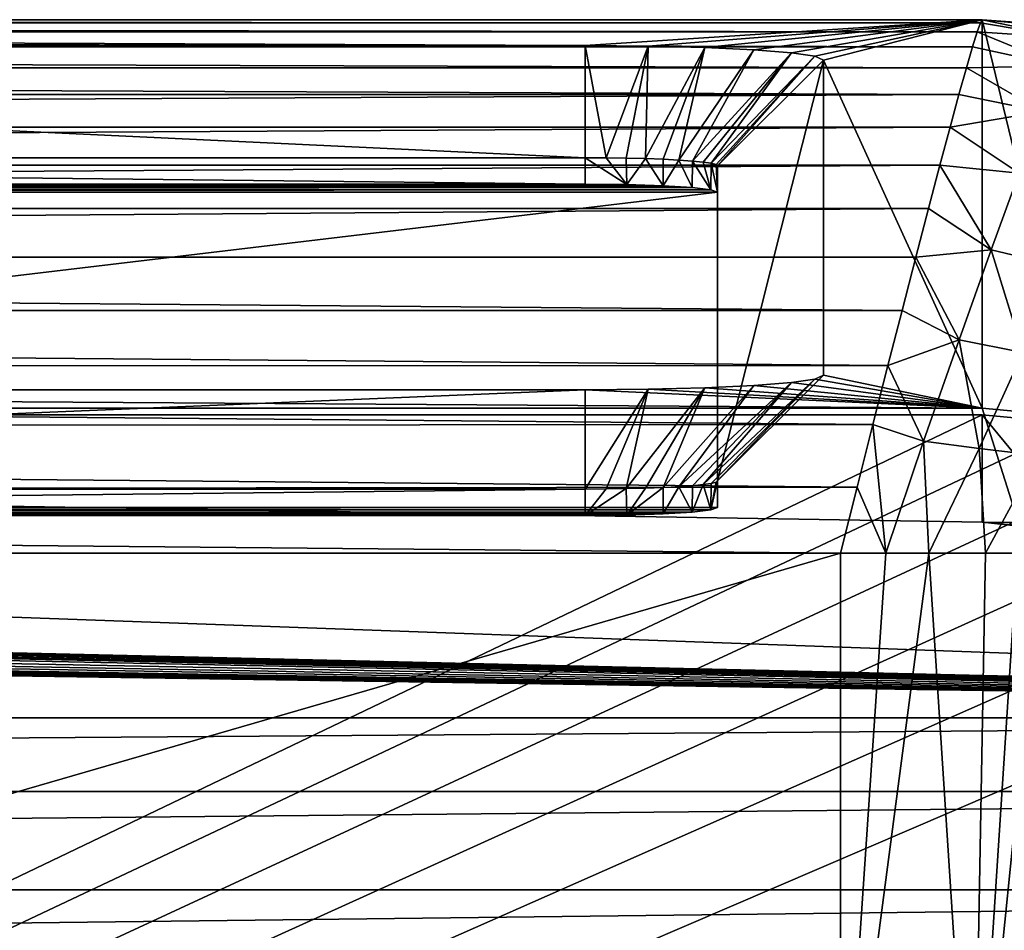
# Model space of a CAD drawing. Units: inches. Extents: x -1.5 to 29.6, y 0 to 21.9.
# Drawn here: x 16.2 to 17.2, y 21 to 21.9 of the extents above; entities that cross this region are included whole.
import ezdxf

# ---------------------------------------------------------------- set-up
doc = ezdxf.new("R2010")
doc.units = ezdxf.units.IN
doc.header["$LTSCALE"] = 65.185185
doc.header["$MEASUREMENT"] = 0
for name, color, linetype in [('126', 7, 'CONTINUOUS'), ('127', 7, 'CONTINUOUS'), ('134', 7, 'CONTINUOUS'), ('135', 7, 'CONTINUOUS'), ('22', 7, 'CONTINUOUS'), ('23', 7, 'CONTINUOUS'), ('24', 7, 'CONTINUOUS'), ('25', 7, 'CONTINUOUS'), ('26', 7, 'CONTINUOUS'), ('31', 7, 'CONTINUOUS'), ('32', 7, 'CONTINUOUS'), ('33', 7, 'CONTINUOUS'), ('34', 7, 'CONTINUOUS'), ('35', 7, 'CONTINUOUS'), ('38', 7, 'CONTINUOUS'), ('39', 7, 'CONTINUOUS'), ('40', 7, 'CONTINUOUS'), ('44', 7, 'CONTINUOUS'), ('45', 7, 'CONTINUOUS'), ('46', 7, 'CONTINUOUS'), ('47', 7, 'CONTINUOUS'), ('60', 7, 'CONTINUOUS'), ('70', 7, 'CONTINUOUS'), ('71', 7, 'CONTINUOUS'), ('74', 7, 'CONTINUOUS'), ('75', 7, 'CONTINUOUS')]:
    doc.layers.add(name, color=color, linetype=linetype)

msp = doc.modelspace()

# ---------------------------------------------------------------- linework, layer by layer
at = {"layer": '126', "linetype": 'Continuous'}
for points in [[(17.14997, 21.875, -15.67796), (17.23467, 21.85768, -15.81339), (17.14826, 21.87215, -15.75338), (17.14997, 21.875, -15.67796)], [(17.14997, 21.875, -15.67796), (17.24011, 21.86671, -15.68026), (17.23467, 21.85768, -15.81339), (17.14997, 21.875, -15.67796)], [(17.14826, 21.87215, -15.75338), (17.23467, 21.85768, -15.81339), (17.14522, 21.86361, -15.82847), (17.14826, 21.87215, -15.75338)], [(17.14522, 21.86361, -15.82847), (17.22341, 21.83135, -15.94363), (17.14084, 21.8494, -15.9028), (17.14522, 21.86361, -15.82847)], [(17.23467, 21.85768, -15.81339), (17.22341, 21.83135, -15.94363), (17.14522, 21.86361, -15.82847), (17.23467, 21.85768, -15.81339)], [(17.14084, 21.8494, -15.9028), (17.22341, 21.83135, -15.94363), (17.1351, 21.82958, -15.97593), (17.14084, 21.8494, -15.9028)], [(17.1351, 21.82958, -15.97593), (17.20664, 21.78843, -16.06843), (17.12797, 21.80424, -16.04743), (17.1351, 21.82958, -15.97593)], [(17.22341, 21.83135, -15.94363), (17.20664, 21.78843, -16.06843), (17.1351, 21.82958, -15.97593), (17.22341, 21.83135, -15.94363)], [(17.12797, 21.80424, -16.04743), (17.20664, 21.78843, -16.06843), (17.11958, 21.77351, -16.1169), (17.12797, 21.80424, -16.04743)], [(17.20664, 21.78843, -16.06843), (17.18479, 21.73004, -16.18557), (17.11958, 21.77351, -16.1169), (17.20664, 21.78843, -16.06843)], [(17.11958, 21.77351, -16.1169), (17.18479, 21.73004, -16.18557), (17.11003, 21.73756, -16.18391), (17.11958, 21.77351, -16.1169)], [(17.11003, 21.73756, -16.18391), (17.15842, 21.65764, -16.29307), (17.0993, 21.69657, -16.24807), (17.11003, 21.73756, -16.18391)], [(17.18479, 21.73004, -16.18557), (17.15842, 21.65764, -16.29307), (17.11003, 21.73756, -16.18391), (17.18479, 21.73004, -16.18557)], [(17.18479, 21.73004, -16.18557), (17.2258, 21.64153, -16.29126), (17.15842, 21.65764, -16.29307), (17.18479, 21.73004, -16.18557)], [(17.0993, 21.69657, -16.24807), (17.15842, 21.65764, -16.29307), (17.08737, 21.65076, -16.30899), (17.0993, 21.69657, -16.24807)], [(17.08737, 21.65076, -16.30899), (17.12809, 21.57277, -16.38932), (17.07424, 21.60037, -16.36631), (17.08737, 21.65076, -16.30899)], [(17.15842, 21.65764, -16.29307), (17.12809, 21.57277, -16.38932), (17.08737, 21.65076, -16.30899), (17.15842, 21.65764, -16.29307)], [(17.15842, 21.65764, -16.29307), (17.18845, 21.5608, -16.38609), (17.12809, 21.57277, -16.38932), (17.15842, 21.65764, -16.29307)], [(17.2258, 21.64153, -16.29126), (17.18845, 21.5608, -16.38609), (17.15842, 21.65764, -16.29307), (17.2258, 21.64153, -16.29126)], [(17.07424, 21.60037, -16.36631), (17.12809, 21.57277, -16.38932), (17.06089, 21.54832, -16.4173), (17.07424, 21.60037, -16.36631)], [(17.12809, 21.57277, -16.38932), (17.0944, 21.47713, -16.4732), (17.06089, 21.54832, -16.4173), (17.12809, 21.57277, -16.38932)], [(17.12809, 21.57277, -16.38932), (17.1471, 21.4702, -16.46869), (17.0944, 21.47713, -16.4732), (17.12809, 21.57277, -16.38932)], [(17.18845, 21.5608, -16.38609), (17.1471, 21.4702, -16.46869), (17.12809, 21.57277, -16.38932), (17.18845, 21.5608, -16.38609)], [(17.18845, 21.5608, -16.38609), (17.20331, 21.46333, -16.45614), (17.1471, 21.4702, -16.46869), (17.18845, 21.5608, -16.38609)], [(17.06089, 21.54832, -16.4173), (17.0944, 21.47713, -16.4732), (17.04671, 21.49259, -16.46445), (17.06089, 21.54832, -16.4173)], [(17.04671, 21.49259, -16.46445), (17.05899, 21.37119, -16.54423), (17.03175, 21.43345, -16.50749), (17.04671, 21.49259, -16.46445)], [(17.0944, 21.47713, -16.4732), (17.05899, 21.37119, -16.54423), (17.04671, 21.49259, -16.46445), (17.0944, 21.47713, -16.4732)], [(17.0944, 21.47713, -16.4732), (17.09967, 21.37119, -16.53886), (17.05899, 21.37119, -16.54423), (17.0944, 21.47713, -16.4732)], [(17.1471, 21.4702, -16.46869), (17.09967, 21.37119, -16.53886), (17.0944, 21.47713, -16.4732), (17.1471, 21.4702, -16.46869)], [(17.15298, 21.3712, -16.52658), (17.09967, 21.37119, -16.53886), (17.1471, 21.4702, -16.46869), (17.15298, 21.3712, -16.52658)], [(17.20331, 21.46333, -16.45614), (17.15298, 21.3712, -16.52658), (17.1471, 21.4702, -16.46869), (17.20331, 21.46333, -16.45614)], [(17.20331, 21.46333, -16.45614), (17.1833, 21.37119, -16.51691), (17.15298, 21.3712, -16.52658), (17.20331, 21.46333, -16.45614)], [(17.05899, 21.37119, -16.54423), (17.01608, 21.3712, -16.54616), (17.03175, 21.43345, -16.50749), (17.05899, 21.37119, -16.54423)]]:
    msp.add_3dface(points, dxfattribs=at)
at = {"layer": '127', "linetype": 'Continuous'}
for points in [[(17.05899, 21.37119, -16.54423), (17.09967, 21.37119, -16.53886), (17.01608, 20.73752, -17.45115), (17.05899, 21.37119, -16.54423)], [(17.01608, 21.3712, -16.54616), (17.05899, 21.37119, -16.54423), (17.01608, 20.73752, -17.45115), (17.01608, 21.3712, -16.54616)], [(17.01608, 20.73752, -17.45115), (17.09967, 21.37119, -16.53886), (17.14155, 20.72705, -17.44965), (17.01608, 20.73752, -17.45115)], [(17.09967, 21.37119, -16.53886), (17.15298, 21.3712, -16.52658), (17.14155, 20.72705, -17.44965), (17.09967, 21.37119, -16.53886)], [(17.26468, 21.3712, -16.48051), (17.26467, 20.69577, -17.44512), (17.14155, 20.72705, -17.44965), (17.26468, 21.3712, -16.48051)], [(17.20669, 21.37119, -16.50805), (17.26468, 21.3712, -16.48051), (17.14155, 20.72705, -17.44965), (17.20669, 21.37119, -16.50805)], [(17.15298, 21.3712, -16.52658), (17.1833, 21.37119, -16.51691), (17.14155, 20.72705, -17.44965), (17.15298, 21.3712, -16.52658)], [(17.1833, 21.37119, -16.51691), (17.20669, 21.37119, -16.50805), (17.14155, 20.72705, -17.44965), (17.1833, 21.37119, -16.51691)]]:
    msp.add_3dface(points, dxfattribs=at)
at = {"layer": '134', "linetype": 'Continuous'}
for points in [[(17.01608, 21.3712, -16.54616), (17.01608, 20.73752, -17.45115), (14.83, 20.73752, -17.45115), (17.01608, 21.3712, -16.54616)], [(17.01608, 21.3712, -16.54616), (14.83, 20.73752, -17.45115), (14.83, 21.3712, -16.54616), (17.01608, 21.3712, -16.54616)]]:
    msp.add_3dface(points, dxfattribs=at)
at = {"layer": '135', "linetype": 'Continuous'}
for points in [[(10.95003, 21.875, -15.67796), (17.14997, 21.875, -15.67796), (17.14826, 21.87215, -15.75338), (10.95003, 21.875, -15.67796)], [(10.95003, 21.875, -15.67796), (17.14826, 21.87215, -15.75338), (10.95175, 21.87215, -15.75339), (10.95003, 21.875, -15.67796)], [(17.14826, 21.87215, -15.75338), (17.14522, 21.86361, -15.82847), (10.95175, 21.87215, -15.75339), (17.14826, 21.87215, -15.75338)], [(10.95175, 21.87215, -15.75339), (17.14522, 21.86361, -15.82847), (10.9548, 21.86361, -15.82849), (10.95175, 21.87215, -15.75339)], [(17.14522, 21.86361, -15.82847), (17.14084, 21.8494, -15.9028), (10.9548, 21.86361, -15.82849), (17.14522, 21.86361, -15.82847)], [(10.9548, 21.86361, -15.82849), (17.14084, 21.8494, -15.9028), (10.95918, 21.84939, -15.90281), (10.9548, 21.86361, -15.82849)], [(17.14084, 21.8494, -15.9028), (17.1351, 21.82958, -15.97593), (10.95918, 21.84939, -15.90281), (17.14084, 21.8494, -15.9028)], [(10.95918, 21.84939, -15.90281), (17.1351, 21.82958, -15.97593), (10.96491, 21.82957, -15.97593), (10.95918, 21.84939, -15.90281)], [(17.1351, 21.82958, -15.97593), (17.12797, 21.80424, -16.04743), (10.96491, 21.82957, -15.97593), (17.1351, 21.82958, -15.97593)], [(10.96491, 21.82957, -15.97593), (17.12797, 21.80424, -16.04743), (10.97203, 21.80424, -16.04743), (10.96491, 21.82957, -15.97593)], [(10.97203, 21.80424, -16.04743), (17.12797, 21.80424, -16.04743), (10.98041, 21.77352, -16.11689), (10.97203, 21.80424, -16.04743)], [(17.12797, 21.80424, -16.04743), (17.11958, 21.77351, -16.1169), (10.98041, 21.77352, -16.11689), (17.12797, 21.80424, -16.04743)], [(10.98041, 21.77352, -16.11689), (17.11958, 21.77351, -16.1169), (10.98996, 21.73757, -16.18389), (10.98041, 21.77352, -16.11689)], [(17.11958, 21.77351, -16.1169), (17.11003, 21.73756, -16.18391), (10.98996, 21.73757, -16.18389), (17.11958, 21.77351, -16.1169)], [(10.98996, 21.73757, -16.18389), (17.11003, 21.73756, -16.18391), (11.00069, 21.69658, -16.24805), (10.98996, 21.73757, -16.18389)], [(17.11003, 21.73756, -16.18391), (17.0993, 21.69657, -16.24807), (11.00069, 21.69658, -16.24805), (17.11003, 21.73756, -16.18391)], [(11.00069, 21.69658, -16.24805), (17.0993, 21.69657, -16.24807), (11.01262, 21.65076, -16.30898), (11.00069, 21.69658, -16.24805)], [(17.0993, 21.69657, -16.24807), (17.08737, 21.65076, -16.30899), (11.01262, 21.65076, -16.30898), (17.0993, 21.69657, -16.24807)], [(17.08737, 21.65076, -16.30899), (17.07424, 21.60037, -16.36631), (11.01262, 21.65076, -16.30898), (17.08737, 21.65076, -16.30899)], [(11.01262, 21.65076, -16.30898), (17.07424, 21.60037, -16.36631), (11.02576, 21.60037, -16.36631), (11.01262, 21.65076, -16.30898)], [(17.07424, 21.60037, -16.36631), (17.06089, 21.54832, -16.4173), (11.02576, 21.60037, -16.36631), (17.07424, 21.60037, -16.36631)], [(11.02576, 21.60037, -16.36631), (17.06089, 21.54832, -16.4173), (11.0398, 21.54636, -16.41909), (11.02576, 21.60037, -16.36631)], [(17.06089, 21.54832, -16.4173), (17.04671, 21.49259, -16.46445), (11.0398, 21.54636, -16.41909), (17.06089, 21.54832, -16.4173)], [(11.0398, 21.54636, -16.41909), (17.04671, 21.49259, -16.46445), (11.05453, 21.48844, -16.4677), (11.0398, 21.54636, -16.41909)], [(17.04671, 21.49259, -16.46445), (17.03175, 21.43345, -16.50749), (11.05453, 21.48844, -16.4677), (17.04671, 21.49259, -16.46445)], [(11.05453, 21.48844, -16.4677), (17.03175, 21.43345, -16.50749), (11.06995, 21.42694, -16.51184), (11.05453, 21.48844, -16.4677)], [(17.03175, 21.43345, -16.50749), (17.01608, 21.3712, -16.54616), (11.06995, 21.42694, -16.51184), (17.03175, 21.43345, -16.50749)], [(17.01608, 21.3712, -16.54616), (14.83, 21.3712, -16.54616), (11.06995, 21.42694, -16.51184), (17.01608, 21.3712, -16.54616)]]:
    msp.add_3dface(points, dxfattribs=at)
at = {"layer": '22', "linetype": 'Continuous'}
for points in [[(14.5251, 21.74466, -6.10003), (16.7751, 21.74466, -6.10003), (14.5251, 21.85058, -6.19374), (14.5251, 21.74466, -6.10003)], [(14.5251, 21.85058, -6.19374), (16.7751, 21.74466, -6.10003), (16.7751, 21.85058, -6.19374), (14.5251, 21.85058, -6.19374)]]:
    msp.add_3dface(points, dxfattribs=at)
at = {"layer": '23', "linetype": 'Continuous'}
for points in [[(16.7751, 21.85058, -6.19374), (16.7751, 21.74466, -6.10003), (16.79465, 21.74457, -6.0985), (16.7751, 21.85058, -6.19374)], [(16.7751, 21.85058, -6.19374), (16.79465, 21.74457, -6.0985), (16.83455, 21.85008, -6.18561), (16.7751, 21.85058, -6.19374)], [(16.79465, 21.74457, -6.0985), (16.81372, 21.74429, -6.09393), (16.83455, 21.85008, -6.18561), (16.79465, 21.74457, -6.0985)], [(16.81372, 21.74429, -6.09393), (16.83184, 21.74383, -6.08643), (16.83455, 21.85008, -6.18561), (16.81372, 21.74429, -6.09393)], [(16.83455, 21.85008, -6.18561), (16.83184, 21.74383, -6.08643), (16.88793, 21.84873, -6.16341), (16.83455, 21.85008, -6.18561)], [(16.83184, 21.74383, -6.08643), (16.84857, 21.7432, -6.0762), (16.88793, 21.84873, -6.16341), (16.83184, 21.74383, -6.08643)], [(16.84857, 21.7432, -6.0762), (16.86348, 21.74243, -6.06349), (16.88793, 21.84873, -6.16341), (16.84857, 21.7432, -6.0762)], [(16.88793, 21.84873, -6.16341), (16.86348, 21.74243, -6.06349), (16.93419, 21.84656, -6.12796), (16.88793, 21.84873, -6.16341)], [(16.86348, 21.74243, -6.06349), (16.87622, 21.74152, -6.0486), (16.93419, 21.84656, -6.12796), (16.86348, 21.74243, -6.06349)], [(16.93419, 21.84656, -6.12796), (16.87622, 21.74152, -6.0486), (16.96971, 21.84373, -6.08178), (16.93419, 21.84656, -6.12796)], [(16.87622, 21.74152, -6.0486), (16.88647, 21.7405, -6.03191), (16.96971, 21.84373, -6.08178), (16.87622, 21.74152, -6.0486)], [(16.88647, 21.7405, -6.03191), (16.89398, 21.73939, -6.01382), (16.96971, 21.84373, -6.08178), (16.88647, 21.7405, -6.03191)], [(16.96971, 21.84373, -6.08178), (16.89398, 21.73939, -6.01382), (16.99194, 21.84047, -6.0285), (16.96971, 21.84373, -6.08178)], [(16.89398, 21.73939, -6.01382), (16.89856, 21.73822, -5.99478), (16.99194, 21.84047, -6.0285), (16.89398, 21.73939, -6.01382)], [(16.89856, 21.73822, -5.99478), (16.9001, 21.73703, -5.97527), (16.99194, 21.84047, -6.0285), (16.89856, 21.73822, -5.99478)], [(16.99194, 21.84047, -6.0285), (16.9001, 21.73703, -5.97527), (17.0001, 21.83684, -5.96916), (16.99194, 21.84047, -6.0285)]]:
    msp.add_3dface(points, dxfattribs=at)
at = {"layer": '24', "linetype": 'Continuous'}
for points in [[(17.0001, 21.83684, -5.96916), (16.9001, 21.73703, -5.97527), (16.9001, 21.43942, -1.10936), (17.0001, 21.83684, -5.96916)], [(17.0001, 21.53923, -1.10325), (17.0001, 21.83684, -5.96916), (16.9001, 21.43942, -1.10936), (17.0001, 21.53923, -1.10325)]]:
    msp.add_3dface(points, dxfattribs=at)
at = {"layer": '25', "linetype": 'Continuous'}
for points in [[(17.0001, 21.53923, -1.10325), (16.9001, 21.43942, -1.10936), (16.89856, 21.43823, -1.08984), (17.0001, 21.53923, -1.10325)], [(17.0001, 21.53923, -1.10325), (16.89856, 21.43823, -1.08984), (16.99194, 21.5356, -1.04391), (17.0001, 21.53923, -1.10325)], [(16.87622, 21.43493, -1.03602), (16.86348, 21.43402, -1.02113), (16.96971, 21.53234, -0.99063), (16.87622, 21.43493, -1.03602)], [(16.96971, 21.53234, -0.99063), (16.86348, 21.43402, -1.02113), (16.93419, 21.52952, -0.94445), (16.96971, 21.53234, -0.99063)], [(16.88647, 21.43596, -1.05272), (16.87622, 21.43493, -1.03602), (16.96971, 21.53234, -0.99063), (16.88647, 21.43596, -1.05272)], [(16.89398, 21.43706, -1.0708), (16.88647, 21.43596, -1.05272), (16.99194, 21.5356, -1.04391), (16.89398, 21.43706, -1.0708)], [(16.99194, 21.5356, -1.04391), (16.88647, 21.43596, -1.05272), (16.96971, 21.53234, -0.99063), (16.99194, 21.5356, -1.04391)], [(16.89856, 21.43823, -1.08984), (16.89398, 21.43706, -1.0708), (16.99194, 21.5356, -1.04391), (16.89856, 21.43823, -1.08984)], [(16.79465, 21.43188, -0.98613), (16.7751, 21.43179, -0.98459), (16.83455, 21.52599, -0.88681), (16.79465, 21.43188, -0.98613)], [(16.83455, 21.52599, -0.88681), (16.7751, 21.43179, -0.98459), (16.7751, 21.5255, -0.87867), (16.83455, 21.52599, -0.88681)], [(16.81372, 21.43216, -0.9907), (16.79465, 21.43188, -0.98613), (16.83455, 21.52599, -0.88681), (16.81372, 21.43216, -0.9907)], [(16.83184, 21.43262, -0.99819), (16.81372, 21.43216, -0.9907), (16.88793, 21.52735, -0.909), (16.83184, 21.43262, -0.99819)], [(16.88793, 21.52735, -0.909), (16.81372, 21.43216, -0.9907), (16.83455, 21.52599, -0.88681), (16.88793, 21.52735, -0.909)], [(16.84857, 21.43325, -1.00842), (16.83184, 21.43262, -0.99819), (16.88793, 21.52735, -0.909), (16.84857, 21.43325, -1.00842)], [(16.86348, 21.43402, -1.02113), (16.84857, 21.43325, -1.00842), (16.93419, 21.52952, -0.94445), (16.86348, 21.43402, -1.02113)], [(16.93419, 21.52952, -0.94445), (16.84857, 21.43325, -1.00842), (16.88793, 21.52735, -0.909), (16.93419, 21.52952, -0.94445)]]:
    msp.add_3dface(points, dxfattribs=at)
at = {"layer": '26', "linetype": 'Continuous'}
for points in [[(16.7751, 21.5255, -0.87867), (16.7751, 21.43179, -0.98459), (14.5251, 21.43179, -0.98459), (16.7751, 21.5255, -0.87867)], [(16.7751, 21.5255, -0.87867), (14.5251, 21.43179, -0.98459), (14.5251, 21.5255, -0.87867), (16.7751, 21.5255, -0.87867)]]:
    msp.add_3dface(points, dxfattribs=at)
at = {"layer": '31', "linetype": 'Continuous'}
for points in [[(16.7751, 21.74466, -6.10003), (14.5251, 21.74466, -6.10003), (16.7751, 21.71971, -6.10156), (16.7751, 21.74466, -6.10003)], [(14.5251, 21.74466, -6.10003), (14.5251, 21.71971, -6.10156), (16.7751, 21.71971, -6.10156), (14.5251, 21.74466, -6.10003)]]:
    msp.add_3dface(points, dxfattribs=at)
at = {"layer": '32', "linetype": 'Continuous'}
for points in [[(16.79465, 21.74457, -6.0985), (16.7751, 21.74466, -6.10003), (16.8143, 21.71932, -6.09522), (16.79465, 21.74457, -6.0985)], [(16.7751, 21.74466, -6.10003), (16.7751, 21.71971, -6.10156), (16.8143, 21.71932, -6.09522), (16.7751, 21.74466, -6.10003)], [(16.81372, 21.74429, -6.09393), (16.79465, 21.74457, -6.0985), (16.8143, 21.71932, -6.09522), (16.81372, 21.74429, -6.09393)], [(16.83184, 21.74383, -6.08643), (16.81372, 21.74429, -6.09393), (16.8143, 21.71932, -6.09522), (16.83184, 21.74383, -6.08643)], [(16.84875, 21.71824, -6.07755), (16.83184, 21.74383, -6.08643), (16.8143, 21.71932, -6.09522), (16.84875, 21.71824, -6.07755)], [(16.84857, 21.7432, -6.0762), (16.83184, 21.74383, -6.08643), (16.84875, 21.71824, -6.07755), (16.84857, 21.7432, -6.0762)], [(16.86348, 21.74243, -6.06349), (16.84857, 21.7432, -6.0762), (16.84875, 21.71824, -6.07755), (16.86348, 21.74243, -6.06349)], [(16.87604, 21.71657, -6.05031), (16.86348, 21.74243, -6.06349), (16.84875, 21.71824, -6.07755), (16.87604, 21.71657, -6.05031)], [(16.87622, 21.74152, -6.0486), (16.86348, 21.74243, -6.06349), (16.87604, 21.71657, -6.05031), (16.87622, 21.74152, -6.0486)], [(16.89374, 21.71447, -6.01592), (16.87622, 21.74152, -6.0486), (16.87604, 21.71657, -6.05031), (16.89374, 21.71447, -6.01592)], [(16.88647, 21.7405, -6.03191), (16.87622, 21.74152, -6.0486), (16.89374, 21.71447, -6.01592), (16.88647, 21.7405, -6.03191)], [(16.89398, 21.73939, -6.01382), (16.88647, 21.7405, -6.03191), (16.89374, 21.71447, -6.01592), (16.89398, 21.73939, -6.01382)], [(16.9001, 21.71208, -5.97679), (16.89398, 21.73939, -6.01382), (16.89374, 21.71447, -6.01592), (16.9001, 21.71208, -5.97679)], [(16.89856, 21.73822, -5.99478), (16.89398, 21.73939, -6.01382), (16.9001, 21.71208, -5.97679), (16.89856, 21.73822, -5.99478)], [(16.9001, 21.73703, -5.97527), (16.89856, 21.73822, -5.99478), (16.9001, 21.71208, -5.97679), (16.9001, 21.73703, -5.97527)]]:
    msp.add_3dface(points, dxfattribs=at)
at = {"layer": '33', "linetype": 'Continuous'}
for points in [[(16.9001, 21.43942, -1.10936), (16.9001, 21.73703, -5.97527), (16.9001, 21.41447, -1.11088), (16.9001, 21.43942, -1.10936)], [(16.9001, 21.73703, -5.97527), (16.9001, 21.71208, -5.97679), (16.9001, 21.41447, -1.11088), (16.9001, 21.73703, -5.97527)]]:
    msp.add_3dface(points, dxfattribs=at)
at = {"layer": '34', "linetype": 'Continuous'}
for points in [[(16.88647, 21.43596, -1.05272), (16.89398, 21.43706, -1.0708), (16.89374, 21.41207, -1.07175), (16.88647, 21.43596, -1.05272)], [(16.89856, 21.43823, -1.08984), (16.9001, 21.43942, -1.10936), (16.89374, 21.41207, -1.07175), (16.89856, 21.43823, -1.08984)], [(16.9001, 21.43942, -1.10936), (16.9001, 21.41447, -1.11088), (16.89374, 21.41207, -1.07175), (16.9001, 21.43942, -1.10936)], [(16.89398, 21.43706, -1.0708), (16.89856, 21.43823, -1.08984), (16.89374, 21.41207, -1.07175), (16.89398, 21.43706, -1.0708)], [(16.79465, 21.43188, -0.98613), (16.81372, 21.43216, -0.9907), (16.7751, 21.40684, -0.98612), (16.79465, 21.43188, -0.98613)], [(16.7751, 21.40684, -0.98612), (16.81372, 21.43216, -0.9907), (16.8143, 21.40722, -0.99246), (16.7751, 21.40684, -0.98612)], [(16.7751, 21.43179, -0.98459), (16.79465, 21.43188, -0.98613), (16.7751, 21.40684, -0.98612), (16.7751, 21.43179, -0.98459)], [(16.81372, 21.43216, -0.9907), (16.83184, 21.43262, -0.99819), (16.8143, 21.40722, -0.99246), (16.81372, 21.43216, -0.9907)], [(16.83184, 21.43262, -0.99819), (16.84857, 21.43325, -1.00842), (16.8143, 21.40722, -0.99246), (16.83184, 21.43262, -0.99819)], [(16.8143, 21.40722, -0.99246), (16.84857, 21.43325, -1.00842), (16.84875, 21.4083, -1.01013), (16.8143, 21.40722, -0.99246)], [(16.84857, 21.43325, -1.00842), (16.86348, 21.43402, -1.02113), (16.84875, 21.4083, -1.01013), (16.84857, 21.43325, -1.00842)], [(16.84875, 21.4083, -1.01013), (16.86348, 21.43402, -1.02113), (16.87604, 21.40997, -1.03737), (16.84875, 21.4083, -1.01013)], [(16.86348, 21.43402, -1.02113), (16.87622, 21.43493, -1.03602), (16.87604, 21.40997, -1.03737), (16.86348, 21.43402, -1.02113)], [(16.87622, 21.43493, -1.03602), (16.88647, 21.43596, -1.05272), (16.87604, 21.40997, -1.03737), (16.87622, 21.43493, -1.03602)], [(16.87604, 21.40997, -1.03737), (16.88647, 21.43596, -1.05272), (16.89374, 21.41207, -1.07175), (16.87604, 21.40997, -1.03737)]]:
    msp.add_3dface(points, dxfattribs=at)
at = {"layer": '35', "linetype": 'Continuous'}
for points in [[(14.5251, 21.43179, -0.98459), (16.7751, 21.43179, -0.98459), (14.5251, 21.40684, -0.98612), (14.5251, 21.43179, -0.98459)], [(16.7751, 21.43179, -0.98459), (16.7751, 21.40684, -0.98612), (14.5251, 21.40684, -0.98612), (16.7751, 21.43179, -0.98459)]]:
    msp.add_3dface(points, dxfattribs=at)
at = {"layer": '38', "linetype": 'Continuous'}
for points in [[(14.42415, 21.71657, -6.05031), (14.40645, 21.71447, -6.01592), (16.87604, 21.71657, -6.05031), (14.42415, 21.71657, -6.05031)], [(14.40645, 21.71447, -6.01592), (16.89374, 21.71447, -6.01592), (16.87604, 21.71657, -6.05031), (14.40645, 21.71447, -6.01592)], [(14.45144, 21.71824, -6.07755), (14.42415, 21.71657, -6.05031), (16.84875, 21.71824, -6.07755), (14.45144, 21.71824, -6.07755)], [(14.42415, 21.71657, -6.05031), (16.87604, 21.71657, -6.05031), (16.84875, 21.71824, -6.07755), (14.42415, 21.71657, -6.05031)], [(14.48589, 21.71932, -6.09522), (14.45144, 21.71824, -6.07755), (16.8143, 21.71932, -6.09522), (14.48589, 21.71932, -6.09522)], [(14.45144, 21.71824, -6.07755), (16.84875, 21.71824, -6.07755), (16.8143, 21.71932, -6.09522), (14.45144, 21.71824, -6.07755)], [(14.5251, 21.71971, -6.10156), (14.48589, 21.71932, -6.09522), (16.7751, 21.71971, -6.10156), (14.5251, 21.71971, -6.10156)], [(16.7751, 21.71971, -6.10156), (14.48589, 21.71932, -6.09522), (16.8143, 21.71932, -6.09522), (16.7751, 21.71971, -6.10156)], [(14.40645, 21.71447, -6.01592), (14.4001, 21.71208, -5.97679), (16.89374, 21.71447, -6.01592), (14.40645, 21.71447, -6.01592)], [(14.4001, 21.71208, -5.97679), (16.9001, 21.71208, -5.97679), (16.89374, 21.71447, -6.01592), (14.4001, 21.71208, -5.97679)], [(16.9001, 21.71208, -5.97679), (14.4001, 21.71208, -5.97679), (14.4001, 21.41447, -1.11088), (16.9001, 21.71208, -5.97679)], [(16.9001, 21.41447, -1.11088), (16.9001, 21.71208, -5.97679), (14.4001, 21.41447, -1.11088), (16.9001, 21.41447, -1.11088)], [(16.9001, 21.41447, -1.11088), (14.4001, 21.41447, -1.11088), (14.40645, 21.41207, -1.07175), (16.9001, 21.41447, -1.11088)], [(16.89374, 21.41207, -1.07175), (16.9001, 21.41447, -1.11088), (14.40645, 21.41207, -1.07175), (16.89374, 21.41207, -1.07175)], [(16.89374, 21.41207, -1.07175), (14.40645, 21.41207, -1.07175), (14.42415, 21.40997, -1.03737), (16.89374, 21.41207, -1.07175)], [(16.87604, 21.40997, -1.03737), (16.89374, 21.41207, -1.07175), (14.42415, 21.40997, -1.03737), (16.87604, 21.40997, -1.03737)], [(16.87604, 21.40997, -1.03737), (14.42415, 21.40997, -1.03737), (14.45144, 21.4083, -1.01013), (16.87604, 21.40997, -1.03737)], [(16.84875, 21.4083, -1.01013), (16.87604, 21.40997, -1.03737), (14.45144, 21.4083, -1.01013), (16.84875, 21.4083, -1.01013)], [(16.84875, 21.4083, -1.01013), (14.45144, 21.4083, -1.01013), (14.48589, 21.40722, -0.99246), (16.84875, 21.4083, -1.01013)], [(16.8143, 21.40722, -0.99246), (16.84875, 21.4083, -1.01013), (14.48589, 21.40722, -0.99246), (16.8143, 21.40722, -0.99246)], [(14.5251, 21.40684, -0.98612), (16.8143, 21.40722, -0.99246), (14.48589, 21.40722, -0.99246), (14.5251, 21.40684, -0.98612)], [(16.7751, 21.40684, -0.98612), (16.8143, 21.40722, -0.99246), (14.5251, 21.40684, -0.98612), (16.7751, 21.40684, -0.98612)]]:
    msp.add_3dface(points, dxfattribs=at)
at = {"layer": '39', "linetype": 'Continuous'}
for points in [[(14.5251, 21.85058, -6.19374), (16.7751, 21.85058, -6.19374), (10.9499, 21.875, -6.59299), (14.5251, 21.85058, -6.19374)], [(10.9499, 21.875, -6.59299), (16.7751, 21.85058, -6.19374), (17.1501, 21.875, -6.59299), (10.9499, 21.875, -6.59299)], [(16.7751, 21.85058, -6.19374), (16.83455, 21.85008, -6.18561), (17.1501, 21.875, -6.59299), (16.7751, 21.85058, -6.19374)], [(16.83455, 21.85008, -6.18561), (16.88793, 21.84873, -6.16341), (17.1501, 21.875, -6.59299), (16.83455, 21.85008, -6.18561)], [(16.88793, 21.84873, -6.16341), (16.93419, 21.84656, -6.12796), (17.1501, 21.875, -6.59299), (16.88793, 21.84873, -6.16341)], [(16.93419, 21.84656, -6.12796), (16.96971, 21.84373, -6.08178), (17.1501, 21.875, -6.59299), (16.93419, 21.84656, -6.12796)], [(16.96971, 21.84373, -6.08178), (16.99194, 21.84047, -6.0285), (17.1501, 21.875, -6.59299), (16.96971, 21.84373, -6.08178)], [(16.99194, 21.84047, -6.0285), (17.0001, 21.83684, -5.96916), (17.1501, 21.875, -6.59299), (16.99194, 21.84047, -6.0285)], [(17.1501, 21.875, -6.59299), (17.0001, 21.83684, -5.96916), (17.1501, 21.50802, -0.59299), (17.1501, 21.875, -6.59299)], [(17.0001, 21.83684, -5.96916), (17.0001, 21.53923, -1.10325), (17.1501, 21.50802, -0.59299), (17.0001, 21.83684, -5.96916)], [(17.0001, 21.53923, -1.10325), (16.99194, 21.5356, -1.04391), (17.1501, 21.50802, -0.59299), (17.0001, 21.53923, -1.10325)], [(16.96971, 21.53234, -0.99063), (16.93419, 21.52952, -0.94445), (17.1501, 21.50802, -0.59299), (16.96971, 21.53234, -0.99063)], [(16.99194, 21.5356, -1.04391), (16.96971, 21.53234, -0.99063), (17.1501, 21.50802, -0.59299), (16.99194, 21.5356, -1.04391)], [(14.5251, 21.5255, -0.87867), (10.9499, 21.50802, -0.59299), (17.1501, 21.50802, -0.59299), (14.5251, 21.5255, -0.87867)], [(16.7751, 21.5255, -0.87867), (14.5251, 21.5255, -0.87867), (17.1501, 21.50802, -0.59299), (16.7751, 21.5255, -0.87867)], [(16.83455, 21.52599, -0.88681), (16.7751, 21.5255, -0.87867), (17.1501, 21.50802, -0.59299), (16.83455, 21.52599, -0.88681)], [(16.88793, 21.52735, -0.909), (16.83455, 21.52599, -0.88681), (17.1501, 21.50802, -0.59299), (16.88793, 21.52735, -0.909)], [(16.93419, 21.52952, -0.94445), (16.88793, 21.52735, -0.909), (17.1501, 21.50802, -0.59299), (16.93419, 21.52952, -0.94445)]]:
    msp.add_3dface(points, dxfattribs=at)
at = {"layer": '40', "linetype": 'Continuous'}
for points in [[(18.26008, 18, -0.59299), (10.9499, 21.50802, -0.59299), (10.85891, 21.49957, -0.59299), (18.26008, 18, -0.59299)], [(17.1501, 21.50802, -0.59299), (10.9499, 21.50802, -0.59299), (18.26008, 18, -0.59299), (17.1501, 21.50802, -0.59299)], [(17.1501, 21.50802, -0.59299), (18.26008, 18, -0.59299), (17.24109, 21.49956, -0.59299), (17.1501, 21.50802, -0.59299)], [(10.77258, 21.47535, -0.59299), (18.26008, 18, -0.59299), (10.85891, 21.49957, -0.59299), (10.77258, 21.47535, -0.59299)], [(10.6907, 21.43528, -0.59299), (18.26008, 18, -0.59299), (10.77258, 21.47535, -0.59299), (10.6907, 21.43528, -0.59299)], [(10.61854, 21.38191, -0.59299), (18.26008, 18, -0.59299), (10.6907, 21.43528, -0.59299), (10.61854, 21.38191, -0.59299)], [(10.5559, 21.31514, -0.59299), (18.26008, 18, -0.59299), (10.61854, 21.38191, -0.59299), (10.5559, 21.31514, -0.59299)], [(10.07103, 20.69222, -0.59299), (18.26008, 18, -0.59299), (10.5559, 21.31514, -0.59299), (10.07103, 20.69222, -0.59299)]]:
    msp.add_3dface(points, dxfattribs=at)
at = {"layer": '44', "linetype": 'Continuous'}
for points in [[(17.1501, 21.875, -6.59299), (17.1501, 21.50802, -0.59299), (17.24109, 21.49956, -0.59299), (17.1501, 21.875, -6.59299)], [(17.1501, 21.875, -6.59299), (17.24109, 21.49956, -0.59299), (17.22544, 21.86929, -6.59335), (17.1501, 21.875, -6.59299)]]:
    msp.add_3dface(points, dxfattribs=at)
at = {"layer": '45', "linetype": 'Continuous'}
for points in [[(17.1501, 21.875, -6.59299), (17.22544, 21.86929, -6.59335), (17.1501, 21.875, -15.66788), (17.1501, 21.875, -6.59299)], [(17.1501, 21.875, -15.66788), (17.22544, 21.86929, -6.59335), (17.22485, 21.86938, -15.66788), (17.1501, 21.875, -15.66788)]]:
    msp.add_3dface(points, dxfattribs=at)
at = {"layer": '46', "linetype": 'Continuous'}
for points in [[(17.1501, 21.875, -15.66788), (17.22485, 21.86938, -15.66788), (17.14997, 21.875, -15.67796), (17.1501, 21.875, -15.66788)], [(17.14997, 21.875, -15.67796), (17.22485, 21.86938, -15.66788), (17.24011, 21.86671, -15.68026), (17.14997, 21.875, -15.67796)]]:
    msp.add_3dface(points, dxfattribs=at)
at = {"layer": '47', "linetype": 'Continuous'}
for points in [[(10.9499, 21.875, -6.59299), (17.1501, 21.875, -6.59299), (17.1501, 21.875, -15.66788), (10.9499, 21.875, -6.59299)], [(10.9499, 21.875, -6.59299), (17.1501, 21.875, -15.66788), (10.9499, 21.875, -15.66788), (10.9499, 21.875, -6.59299)], [(17.1501, 21.875, -15.66788), (17.14997, 21.875, -15.67796), (10.9499, 21.875, -15.66788), (17.1501, 21.875, -15.66788)], [(10.9499, 21.875, -15.66788), (17.14997, 21.875, -15.67796), (10.95003, 21.875, -15.67796), (10.9499, 21.875, -15.66788)]]:
    msp.add_3dface(points, dxfattribs=at)
at = {"layer": '60', "linetype": 'Continuous'}
for points in [[(17.24109, 21.49345, -0.49299), (9.84054, 18, -0.49299), (17.1501, 21.50192, -0.49299), (17.24109, 21.49345, -0.49299)], [(17.1501, 21.50192, -0.49299), (9.84054, 18, -0.49299), (10.9499, 21.50191, -0.49299), (17.1501, 21.50192, -0.49299)], [(17.32742, 21.46923, -0.49299), (9.84054, 18, -0.49299), (17.24109, 21.49345, -0.49299), (17.32742, 21.46923, -0.49299)], [(17.4093, 21.42917, -0.49299), (9.84054, 18, -0.49299), (17.32742, 21.46923, -0.49299), (17.4093, 21.42917, -0.49299)], [(17.48146, 21.37579, -0.49299), (9.84054, 18, -0.49299), (17.4093, 21.42917, -0.49299), (17.48146, 21.37579, -0.49299)], [(17.5441, 21.30902, -0.49299), (9.84054, 18, -0.49299), (17.48146, 21.37579, -0.49299), (17.5441, 21.30902, -0.49299)], [(18.02897, 20.6861, -0.49299), (9.84054, 18, -0.49299), (17.5441, 21.30902, -0.49299), (18.02897, 20.6861, -0.49299)]]:
    msp.add_3dface(points, dxfattribs=at)
at = {"layer": '70', "linetype": 'Continuous'}
for points in [[(17.1501, 21.50192, -0.49299), (10.9499, 21.50191, -0.49299), (17.1501, 21.40036, 1.16727), (17.1501, 21.50192, -0.49299)], [(10.9499, 21.50191, -0.49299), (18.863, 21.21568, 4.18686), (17.1501, 21.40036, 1.16727), (10.9499, 21.50191, -0.49299)], [(18.863, 21.21568, 4.18686), (10.9499, 21.50191, -0.49299), (10.9499, 21.40036, 1.16727), (18.863, 21.21568, 4.18686)], [(10.82993, 21.39883, 1.19229), (18.863, 21.21568, 4.18686), (10.89294, 21.4, 1.17315), (10.82993, 21.39883, 1.19229)], [(10.89294, 21.4, 1.17315), (18.863, 21.21568, 4.18686), (10.9499, 21.40036, 1.16727), (10.89294, 21.4, 1.17315)], [(17.1501, 21.40036, 1.16727), (18.863, 21.21568, 4.18686), (17.20698, 21.4, 1.17318), (17.1501, 21.40036, 1.16727)], [(10.52081, 21.38699, 1.38593), (18.863, 21.21568, 4.18686), (10.60977, 21.39079, 1.32369), (10.52081, 21.38699, 1.38593)], [(10.60977, 21.39079, 1.32369), (18.863, 21.21568, 4.18686), (10.64365, 21.39224, 1.30014), (10.60977, 21.39079, 1.32369)], [(10.64365, 21.39224, 1.30014), (18.863, 21.21568, 4.18686), (10.68942, 21.39412, 1.2694), (10.64365, 21.39224, 1.30014)], [(10.68942, 21.39412, 1.2694), (18.863, 21.21568, 4.18686), (10.76221, 21.39684, 1.22491), (10.68942, 21.39412, 1.2694)], [(10.76221, 21.39684, 1.22491), (18.863, 21.21568, 4.18686), (10.78958, 21.39772, 1.21043), (10.76221, 21.39684, 1.22491)], [(10.78958, 21.39772, 1.21043), (18.863, 21.21568, 4.18686), (10.82993, 21.39883, 1.19229), (10.78958, 21.39772, 1.21043)], [(10.40354, 21.38038, 1.49397), (18.863, 21.21568, 4.18686), (10.52081, 21.38699, 1.38593), (10.40354, 21.38038, 1.49397)], [(10.11419, 21.36951, 1.67176), (18.863, 21.21568, 4.18686), (10.26738, 21.37451, 1.58994), (10.11419, 21.36951, 1.67176)], [(10.26738, 21.37451, 1.58994), (18.863, 21.21568, 4.18686), (10.40354, 21.38038, 1.49397), (10.26738, 21.37451, 1.58994)], [(9.42989, 21.36169, 1.79949), (18.863, 21.21568, 4.18686), (9.59064, 21.36269, 1.78315), (9.42989, 21.36169, 1.79949)], [(9.59064, 21.36269, 1.78315), (18.863, 21.21568, 4.18686), (9.62231, 21.36293, 1.77934), (9.59064, 21.36269, 1.78315)], [(9.62231, 21.36293, 1.77934), (18.863, 21.21568, 4.18686), (9.76763, 21.36403, 1.76127), (9.62231, 21.36293, 1.77934)], [(9.76763, 21.36403, 1.76127), (18.863, 21.21568, 4.18686), (9.79274, 21.36423, 1.75803), (9.76763, 21.36403, 1.76127)], [(9.79274, 21.36423, 1.75803), (18.863, 21.21568, 4.18686), (9.94584, 21.36549, 1.73735), (9.79274, 21.36423, 1.75803)], [(9.94584, 21.36549, 1.73735), (18.863, 21.21568, 4.18686), (10.11419, 21.36951, 1.67176), (9.94584, 21.36549, 1.73735)], [(9.237, 21.36093, 1.81198), (18.863, 21.21568, 4.18686), (9.41405, 21.36161, 1.80079), (9.237, 21.36093, 1.81198)], [(18.863, 21.21568, 4.18686), (9.237, 21.36093, 1.81198), (9.237, 21.21568, 4.18686), (18.863, 21.21568, 4.18686)], [(9.41405, 21.36161, 1.80079), (18.863, 21.21568, 4.18686), (9.42989, 21.36169, 1.79949), (9.41405, 21.36161, 1.80079)]]:
    msp.add_3dface(points, dxfattribs=at)
at = {"layer": '71', "linetype": 'Continuous'}
for points in [[(17.24109, 21.49345, -0.49299), (17.1501, 21.50192, -0.49299), (17.24026, 21.39221, 1.1659), (17.24109, 21.49345, -0.49299)], [(17.1501, 21.50192, -0.49299), (17.1501, 21.40036, 1.16727), (17.24026, 21.39221, 1.1659), (17.1501, 21.50192, -0.49299)]]:
    msp.add_3dface(points, dxfattribs=at)
at = {"layer": '74', "linetype": 'Continuous'}
msp.add_3dface([(17.1501, 21.40036, 1.16727), (17.20698, 21.4, 1.17318), (17.24026, 21.39221, 1.1659), (17.1501, 21.40036, 1.16727)], dxfattribs=at)
at = {"layer": '75', "linetype": 'Continuous'}
for points in [[(18.863, 21.21568, 4.18686), (9.237, 21.21568, 4.18686), (9.237, 21.14624, 4.36434), (18.863, 21.21568, 4.18686)], [(18.863, 21.14624, 4.36434), (18.863, 21.21568, 4.18686), (9.237, 21.14624, 4.36434), (18.863, 21.14624, 4.36434)], [(18.863, 21.05319, 4.53065), (18.863, 21.14624, 4.36434), (9.237, 21.05319, 4.53065), (18.863, 21.05319, 4.53065)], [(9.237, 21.05319, 4.53065), (18.863, 21.14624, 4.36434), (9.237, 21.14624, 4.36434), (9.237, 21.05319, 4.53065)], [(18.863, 20.93826, 4.68268), (18.863, 21.05319, 4.53065), (9.237, 20.93826, 4.68268), (18.863, 20.93826, 4.68268)], [(9.237, 20.93826, 4.68268), (18.863, 21.05319, 4.53065), (9.237, 21.05319, 4.53065), (9.237, 20.93826, 4.68268)]]:
    msp.add_3dface(points, dxfattribs=at)

doc.saveas('drawing.dxf')
